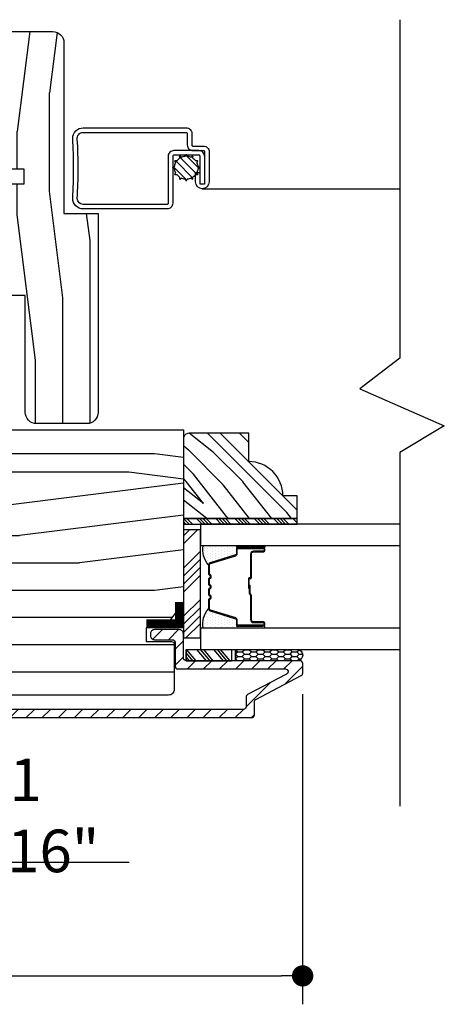
# Model space of a CAD drawing. Extents: x 0 to 162, y 0 to 38.
# Drawn here: x 9 to 11, y 16 to 21 of the extents above; entities that cross this region are included whole.
import ezdxf

# ---------------------------------------------------------------- set-up
doc = ezdxf.new("R2010")
doc.units = 0
doc.header["$LTSCALE"] = 6
doc.header["$MEASUREMENT"] = 0
doc.layers.get('0').update_dxf_attribs({"linetype": 'CONTINUOUS'})
doc.layers.get('Defpoints').update_dxf_attribs({"linetype": 'CONTINUOUS', "lineweight": 5})
doc.layers.add('A-ANNO-DIMS', color=3, linetype='CONTINUOUS')
doc.layers.add('A-DETL-CUT', color=6, linetype='CONTINUOUS')
doc.styles.add('SIMPLEX', font='SIMPLEX.shx', dxfattribs={"width": 0.75})
doc.dimstyles.new('Andersen Elevation', dxfattribs={"dimscale": 24, "dimtxt": 0.09375, "dimasz": 0.0625, "dimexe": 0.125, "dimexo": 0.0625, "dimgap": 0.03125, "dimtad": 1, "dimdec": 6, "dimzin": 3, "dimdsep": 46, "dimlunit": 4, "dimtxsty": 'SIMPLEX', "dimblk": 'DOT', "dimcen": 0, "dimclrd": 256, "dimclre": 256, "dimadec": 0, "dimazin": 0, "dimtfac": 1, "dimtdec": 6, "dimtmove": 0, "dimatfit": 0, "dimldrblk": 'DOT', "dimfxl": 1, "dimfrac": 2, "dimtolj": 1, "dimtzin": 4, "dimlwd": -1, "dimlwe": -1, "dimarcsym": 0})

# ---------------------------------------------------------------- blocks, each defined once
blk = doc.blocks.new('awning jamb 111')
at = {"layer": 'A-DETL-CUT'}
h = blk.add_hatch(dxfattribs=at)
h.set_pattern_fill('PGRAIN', color=256, scale=0.05, angle=90, style=0)
h.set_pattern_definition([(90, (56.042, -44.7887), (1.5, 1e-16), [0.8, -5.2]), (90, (56.192, -44.7887), (1.5, 1e-16), [1.14362, -4.85638]), (90, (56.342, -44.7887), (1.5, 1e-16), [1.45736, -4.54264]), (90, (56.492, -44.7887), (1.5, 1e-16), [1.45736, -4.54264]), (90, (56.642, -44.7887), (1.5, 1e-16), [1.14362, -4.85638]), (90, (56.792, -44.7887), (1.5, 1e-16), [0.8, -5.2]), (90, (56.942, -44.7887), (1.5, 1e-16), [1.05231, -4.94769]), (90, (57.092, -44.7887), (1.5, 1e-16), [4.28626, -1.71374]), (90, (57.242, -44.7887), (1.5, 1e-16), [3.94264, -2.05736]), (90, (57.392, -44.7887), (1.5, 1e-16), [0.61921, -5.38079]), (90, (55.942, -43.1887), (1.5, 1e-16), [0.45736, -5.54264]), (90, (56.1187, -43.0584), (1.5, 1e-16), [0.54023, -5.45977]), (90, (56.2688, -42.7451), (1.5, 1e-16), [0.22756, -5.77244]), (90, (56.5653, -42.7451), (1.5, 1e-16), [0.22756, -5.77244]), (90, (56.7154, -43.0584), (1.5, 1e-16), [0.54023, -5.45977]), (90, (56.892, -43.1887), (1.5, 1e-16), [0.45736, -5.54264]), (90, (56.992, -43.3364), (1.5, 1e-16), [0.80533, -5.19467]), (90, (57.342, -43.7695), (1.5, 1e-16), [2.78079, -3.21921]), (90, (56.042, -41.9314), (1.5, 1e-16), [0.14264, -5.85736]), (90, (56.192, -41.9314), (1.5, 1e-16), [0.34306, -5.65694]), (90, (56.342, -41.9314), (1.5, 1e-16), [0.67293, -5.32707]), (90, (56.492, -41.9314), (1.5, 1e-16), [1.08527, -4.91473]), (90, (56.642, -41.9314), (1.5, 1e-16), [1.42889, -4.57111]), (90, (56.792, -41.9314), (1.5, 1e-16), [1.74264, -4.25736]), (90, (56.942, -42.1311), (1.5, 1e-16), [1.94236, -4.05764]), (90, (56.042, -40.3883), (1.5, 1e-16), [0.39958, -5.60042]), (90, (56.2322, -40.3793), (1.5, 1e-16), [0.71144, -5.28856]), (90, (56.392, -40.0461), (1.5, 1e-16), [0.45736, -5.54264]), (90, (56.5687, -39.9157), (1.5, 1e-16), [0.54023, -5.45977]), (90, (56.7188, -39.6025), (1.5, 1e-16), [0.22756, -5.77244]), (90, (57.0153, -39.6025), (1.5, 1e-16), [0.22756, -5.77244]), (90, (57.1654, -39.9157), (1.5, 1e-16), [0.54023, -5.45977]), (90, (57.342, -40.0461), (1.5, 1e-16), [0.45736, -5.54264]), (82.875, (56.49205, -43.3314), (-3e-08, 6), [0.59078, -11.5026]), (82.875, (56.64205, -43.6451), (-3e-08, 6), [0.59132, -11.50206]), (82.875, (56.79205, -43.9887), (-3e-08, 6), [0.80623, -11.28716]), (82.875, (56.94205, -43.7364), (-3e-08, 6), [0.40311, -11.69027]), (82.875, (55.94205, -42.7314), (-3e-08, 6), [0.80623, -11.28716]), (82.875, (56.1187, -42.5181), (-3e-08, 6), [0.59132, -11.50206]), (82.875, (56.2688, -42.5176), (-3e-08, 6), [0.59078, -11.5026]), (82.875, (56.94205, -40.1887), (-3e-08, 6), [0.59078, -11.5026]), (82.875, (57.09205, -40.5025), (-3e-08, 6), [0.59132, -11.50206]), (82.875, (57.24205, -40.8461), (-3e-08, 6), [0.80623, -11.28716]), (82.875, (57.34205, -40.9887), (-3e-08, 6), [0.40311, -11.69027]), (82.875, (55.96705, -39.3887), (-3e-08, 6), [0.60467, -11.48872]), (82.875, (56.04205, -39.9887), (-3e-08, 6), [1.20934, -10.88405]), (82.875, (56.23216, -39.6679), (-3e-08, 6), [0.88598, -11.20741]), (82.875, (56.39205, -39.5887), (-3e-08, 6), [0.80623, -11.28716]), (82.875, (56.5687, -39.3755), (-3e-08, 6), [0.59132, -11.50206]), (82.875, (56.7188, -39.37495), (-3e-08, 6), [0.59078, -11.5026]), (277.125, (56.49205, -41.9314), (-3e-08, -6), [0.59078, -11.5026]), (97.125, (56.04205, -43.9887), (3e-08, 6), [0.80623, -11.28716]), (97.125, (56.19205, -43.6451), (3e-08, 6), [0.59132, -11.50206]), (97.125, (56.34205, -43.3314), (3e-08, 6), [0.59078, -11.5026]), (277.125, (56.64205, -41.9314), (-3e-08, -6), [0.59132, -11.50206]), (277.125, (56.79205, -41.9314), (-3e-08, -6), [0.80623, -11.28716]), (277.125, (56.94205, -42.1311), (-3e-08, -6), [0.40311, -11.69027]), (97.125, (57.39205, -44.1695), (3e-08, 6), [0.40311, -11.69027]), (277.125, (55.89205, -40.5887), (-3e-08, -6), [1.20934, -10.88405]), (277.125, (56.04205, -40.3883), (-3e-08, -6), [1.20934, -10.88405]), (277.125, (56.23216, -40.3793), (-3e-08, -6), [0.88598, -11.20741]), (97.125, (56.49205, -40.8461), (3e-08, 6), [0.80623, -11.28716]), (97.125, (56.64205, -40.5025), (3e-08, 6), [0.59132, -11.50206]), (97.125, (56.79205, -40.1887), (3e-08, 6), [0.59078, -11.5026]), (277.125, (56.94205, -38.7887), (-3e-08, -6), [0.59078, -11.5026]), (277.125, (57.09205, -38.7887), (-3e-08, -6), [0.59132, -11.50206]), (277.125, (57.24205, -38.7887), (-3e-08, -6), [0.80623, -11.28716]), (277.125, (57.39205, -38.7887), (-3e-08, -6), [0.60467, -11.48872]), (90, (56.3801, -42.7451), (1.5, 1e-16), [0.22756, -5.77244]), (90, (56.4565, -42.7451), (1.5, 1e-16), [0.22756, -5.77244]), (90, (56.8301, -39.6025), (1.5, 1e-16), [0.22756, -5.77244]), (90, (56.9065, -39.6025), (1.5, 1e-16), [0.22756, -5.77244]), (97.125, (56.4183, -43.05085), (3e-08, 6), [0.30808, -11.78531]), (82.875, (56.4183, -43.05085), (-3e-08, 6), [0.30808, -11.78531]), (277.125, (56.4183, -42.2119), (-3e-08, -6), [0.30808, -11.78531]), (82.875, (56.3801, -42.5176), (-3e-08, 6), [0.30808, -11.78531]), (97.125, (56.8683, -39.9082), (3e-08, 6), [0.30808, -11.78531]), (82.875, (56.8683, -39.9082), (-3e-08, 6), [0.30808, -11.78531]), (277.125, (56.8683, -39.06925), (-3e-08, -6), [0.30808, -11.78531]), (82.875, (56.8301, -39.37495), (-3e-08, 6), [0.30808, -11.78531])])
h.paths.add_polyline_path([(-1.9375, -0.2773), (-1.75, -0.2773), (-1.75, 0.6607, -0.414202), (-1.688, 0.7227), (-1.3125, 0.7227), (-1.3125, 0.0552), (-1.3435, 0.0552), (-1.3435, -0.0348), (-1.5315, -0.0348), (-1.5315, -0.1148), (-1.3435, -0.1148), (-1.3435, -0.2048), (-1.3125, -0.2048), (-1.3125, -0.4335), (-1.2505, -0.4502), (-1.2505, -0.6048), (-1.3125, -0.6214), (-1.3125, -0.7285), (-1.5375, -0.7285), (-1.5375, -1.3715, -0.414252), (-1.5995, -1.4335), (-1.8755, -1.4335, -0.414175), (-1.9375, -1.3715)])
h = blk.add_hatch(dxfattribs=at)
h.set_pattern_fill('PGRAIN', color=256, scale=0.025, angle=135, style=0)
h.set_pattern_definition([(45, (-75.1278, -36.2071), (0.53033, -0.53033), [0.4, -2.6]), (45, (-75.07474, -36.2602), (0.53033, -0.53033), [0.57181, -2.42819]), (45, (-75.0217, -36.3132), (0.53033, -0.53033), [0.728682, -2.271318]), (45, (-74.9687, -36.3662), (0.53033, -0.53033), [0.728682, -2.271318]), (45, (-74.91565, -36.4193), (0.53033, -0.53033), [0.57181, -2.42819]), (45, (-74.8626, -36.4723), (0.53033, -0.53033), [0.4, -2.6]), (45, (-74.8096, -36.5253), (0.53033, -0.53033), [0.526157, -2.473843]), (45, (-74.75655, -36.5784), (0.53033, -0.53033), [2.143128, -0.856872]), (45, (-74.7035, -36.6314), (0.53033, -0.53033), [1.971318, -1.028682]), (45, (-74.6505, -36.6844), (0.53033, -0.53033), [0.309607, -2.690393]), (45, (-74.59745, -35.6061), (0.53033, -0.53033), [0.228682, -2.771318]), (45, (-74.4889, -35.62246), (0.53033, -0.53033), [0.270117, -2.729883]), (45, (-74.3251, -35.5648), (0.53033, -0.53033), [0.11378, -2.88622]), (45, (-74.22026, -35.6696), (0.53033, -0.53033), [0.11378, -2.88622]), (45, (-74.2779, -35.8334), (0.53033, -0.53033), [0.270117, -2.729883]), (45, (-74.2616, -35.942), (0.53033, -0.53033), [0.228682, -2.771318]), (45, (-74.2784, -36.02954), (0.53033, -0.53033), [0.402665, -2.597335]), (45, (-74.3078, -36.3064), (0.53033, -0.53033), [1.390393, -1.609607]), (45, (-74.11755, -35.1969), (0.53033, -0.53033), [0.071318, -2.928682]), (45, (-74.0645, -35.24994), (0.53033, -0.53033), [0.17153, -2.82847]), (45, (-74.0115, -35.303), (0.53033, -0.53033), [0.336466, -2.663534]), (45, (-73.95845, -35.356), (0.53033, -0.53033), [0.542637, -2.457363]), (45, (-73.9054, -35.40904), (0.53033, -0.53033), [0.714446, -2.285554]), (45, (-73.8524, -35.4621), (0.53033, -0.53033), [0.871318, -2.128682]), (45, (-73.86996, -35.5857), (0.53033, -0.53033), [0.971178, -2.028822]), (45, (-73.572, -34.65135), (0.53033, -0.53033), [0.19979, -2.80021]), (45, (-73.5016, -34.7154), (0.53033, -0.53033), [0.355718, -2.644282]), (45, (-73.32726, -34.6541), (0.53033, -0.53033), [0.228682, -2.771318]), (45, (-73.2187, -34.6705), (0.53033, -0.53033), [0.270117, -2.729883]), (45, (-73.0549, -34.6128), (0.53033, -0.53033), [0.11378, -2.88622]), (45, (-72.9501, -34.7176), (0.53033, -0.53033), [0.11378, -2.88622]), (45, (-73.00775, -34.8814), (0.53033, -0.53033), [0.270117, -2.729883]), (45, (-72.9914, -34.99), (0.53033, -0.53033), [0.228682, -2.771318]), (37.875, (-74.45342, -35.85098), (2.1213203, 2.1213204), [0.29539, -5.751302]), (37.875, (-74.5113, -36.01494), (2.1213203, 2.1213204), [0.29566, -5.751032]), (37.875, (-74.57977, -36.18946), (2.1213203, 2.1213204), [0.403113, -5.64358]), (37.875, (-74.43753, -36.1533), (2.1213203, 2.1213204), [0.201556, -5.845137]), (37.875, (-74.43575, -35.4444), (2.1213203, 2.1213204), [0.403113, -5.64358]), (37.875, (-74.2979, -35.43146), (2.1213203, 2.1213204), [0.29566, -5.751032]), (37.875, (-74.24465, -35.48432), (2.1213203, 2.1213204), [0.29539, -5.751302]), (37.875, (-73.18323, -34.899), (2.1213203, 2.1213204), [0.29539, -5.751302]), (37.875, (-73.24113, -35.06295), (2.1213203, 2.1213204), [0.29566, -5.751032]), (37.875, (-73.30958, -35.23747), (2.1213203, 2.1213204), [0.403113, -5.64358]), (37.875, (-73.32466, -35.32325), (2.1213203, 2.1213204), [0.201556, -5.845137]), (37.875, (-73.2451, -34.27143), (2.1213203, 2.1213204), [0.302335, -5.744359]), (37.875, (-73.43072, -34.51008), (2.1213203, 2.1213204), [0.60467, -5.442024]), (37.875, (-73.25007, -34.46385), (2.1213203, 2.1213204), [0.442988, -5.603705]), (37.875, (-73.16556, -34.4924), (2.1213203, 2.1213204), [0.403113, -5.64358]), (37.875, (-73.0277, -34.47947), (2.1213203, 2.1213204), [0.29566, -5.751032]), (37.875, (-72.97446, -34.53233), (2.1213203, 2.1213204), [0.29539, -5.751302]), (232.125, (-73.95845, -35.356), (-2.1213204, -2.1213203), [0.29539, -5.751302]), (52.125, (-74.84494, -35.9243), (2.1213204, 2.1213203), [0.403113, -5.64358]), (52.125, (-74.6704, -35.85584), (2.1213204, 2.1213203), [0.29566, -5.751032]), (52.125, (-74.50646, -35.79795), (2.1213204, 2.1213203), [0.29539, -5.751302]), (232.125, (-73.9054, -35.40904), (-2.1213204, -2.1213203), [0.29566, -5.751032]), (232.125, (-73.8524, -35.46207), (-2.1213204, -2.1213203), [0.403113, -5.64358]), (232.125, (-73.86996, -35.5857), (-2.1213204, -2.1213203), [0.201556, -5.845137]), (52.125, (-74.43156, -36.4655), (2.1213204, 2.1213203), [0.201556, -5.845137]), (232.125, (-73.6959, -34.66918), (-2.1213204, -2.1213203), [0.60467, -5.442024]), (232.125, (-73.572, -34.65135), (-2.1213204, -2.1213203), [0.60467, -5.442024]), (232.125, (-73.5016, -34.71538), (-2.1213204, -2.1213203), [0.442988, -5.603705]), (52.125, (-73.57475, -34.9723), (2.1213204, 2.1213203), [0.403113, -5.64358]), (52.125, (-73.40023, -34.90385), (2.1213204, 2.1213203), [0.29566, -5.751032]), (52.125, (-73.23627, -34.84596), (2.1213204, 2.1213203), [0.29539, -5.751302]), (232.125, (-72.68826, -34.404), (-2.1213204, -2.1213203), [0.29539, -5.751302]), (232.125, (-72.63523, -34.45705), (-2.1213204, -2.1213203), [0.29566, -5.751032]), (232.125, (-72.5822, -34.51008), (-2.1213204, -2.1213203), [0.403113, -5.64358]), (232.125, (-72.52916, -34.5631), (-2.1213204, -2.1213203), [0.302335, -5.744359]), (45, (-74.28574, -35.60414), (0.53033, -0.53033), [0.11378, -2.88622]), (45, (-74.2587, -35.63116), (0.53033, -0.53033), [0.11378, -2.88622]), (45, (-73.01555, -34.65215), (0.53033, -0.53033), [0.11378, -2.88622]), (45, (-72.9885, -34.6792), (0.53033, -0.53033), [0.11378, -2.88622]), (52.125, (-74.3803, -35.72573), (2.1213204, 2.1213203), [0.15404, -5.892654]), (37.875, (-74.3803, -35.72573), (2.1213203, 2.1213204), [0.15404, -5.892654]), (232.125, (-74.0837, -35.4291), (-2.1213204, -2.1213203), [0.15404, -5.892654]), (37.875, (-74.2053, -35.5237), (2.1213203, 2.1213204), [0.15404, -5.892654]), (52.125, (-73.11012, -34.77374), (2.1213204, 2.1213203), [0.15404, -5.892654]), (37.875, (-73.11012, -34.77374), (2.1213203, 2.1213204), [0.15404, -5.892654]), (232.125, (-72.8135, -34.47712), (-2.1213204, -2.1213203), [0.15404, -5.892654]), (37.875, (-72.9351, -34.5717), (2.1213203, 2.1213204), [0.15404, -5.892654])])
h.paths.add_polyline_path([(-2.4375, -1.4865, -0.414214), (-2.4063, -1.5178), (-2.4063, -1.9555), (-3.0313, -1.9555), (-3.0313, -1.8305), (-2.9533, -1.8305, -0.414214), (-2.7653, -1.6425), (-2.7653, -1.4865)])
h = blk.add_hatch(dxfattribs=at)
h.set_pattern_fill('PGRAIN', color=256, scale=0.05, angle=180, style=0)
h.set_pattern_definition([(180, (66.5302, -35.6591), (-2e-16, -1.5), [0.8, -5.2]), (180, (66.5302, -35.8091), (-2e-16, -1.5), [1.14362, -4.85638]), (180, (66.5302, -35.9591), (-2e-16, -1.5), [1.45736, -4.54264]), (180, (66.5302, -36.1091), (-2e-16, -1.5), [1.45736, -4.54264]), (180, (66.5302, -36.2591), (-2e-16, -1.5), [1.14362, -4.85638]), (180, (66.5302, -36.4091), (-2e-16, -1.5), [0.8, -5.2]), (180, (66.5302, -36.5591), (-2e-16, -1.5), [1.05231, -4.94769]), (180, (66.5302, -36.7091), (-2e-16, -1.5), [4.28626, -1.71374]), (180, (66.5302, -36.8591), (-2e-16, -1.5), [3.94264, -2.05736]), (180, (66.5302, -37.0091), (-2e-16, -1.5), [0.61921, -5.38079]), (180, (64.9302, -35.5591), (-2e-16, -1.5), [0.45736, -5.54264]), (180, (64.7998, -35.7358), (-2e-16, -1.5), [0.54023, -5.45977]), (180, (64.4866, -35.8859), (-2e-16, -1.5), [0.22756, -5.77244]), (180, (64.4866, -36.1824), (-2e-16, -1.5), [0.22756, -5.77244]), (180, (64.7998, -36.3325), (-2e-16, -1.5), [0.54023, -5.45977]), (180, (64.9302, -36.5091), (-2e-16, -1.5), [0.45736, -5.54264]), (180, (65.0779, -36.6091), (-2e-16, -1.5), [0.80533, -5.19467]), (180, (65.511, -36.9591), (-2e-16, -1.5), [2.78079, -3.21921]), (180, (63.6728, -35.6591), (-2e-16, -1.5), [0.14264, -5.85736]), (180, (63.6728, -35.8091), (-2e-16, -1.5), [0.34306, -5.65694]), (180, (63.6728, -35.9591), (-2e-16, -1.5), [0.67293, -5.32707]), (180, (63.6728, -36.1091), (-2e-16, -1.5), [1.08527, -4.91473]), (180, (63.6728, -36.2591), (-2e-16, -1.5), [1.42889, -4.57111]), (180, (63.6728, -36.4091), (-2e-16, -1.5), [1.74264, -4.25736]), (180, (63.8726, -36.5591), (-2e-16, -1.5), [1.94236, -4.05764]), (180, (62.1298, -35.6591), (-2e-16, -1.5), [0.39958, -5.60042]), (180, (62.1208, -35.8493), (-2e-16, -1.5), [0.71144, -5.28856]), (180, (61.7876, -36.0091), (-2e-16, -1.5), [0.45736, -5.54264]), (180, (61.6572, -36.1858), (-2e-16, -1.5), [0.54023, -5.45977]), (180, (61.344, -36.3359), (-2e-16, -1.5), [0.22756, -5.77244]), (180, (61.344, -36.6324), (-2e-16, -1.5), [0.22756, -5.77244]), (180, (61.6572, -36.7825), (-2e-16, -1.5), [0.54023, -5.45977]), (180, (61.7876, -36.9591), (-2e-16, -1.5), [0.45736, -5.54264]), (187.125, (65.07285, -36.10914), (-6, 3e-08), [0.59078, -11.5026]), (187.125, (65.3866, -36.25914), (-6, 3e-08), [0.59132, -11.50206]), (187.125, (65.7302, -36.40914), (-6, 3e-08), [0.80623, -11.28716]), (187.125, (65.4779, -36.55914), (-6, 3e-08), [0.40311, -11.69027]), (187.125, (64.47285, -35.55914), (-6, 3e-08), [0.80623, -11.28716]), (187.125, (64.2596, -35.7358), (-6, 3e-08), [0.59132, -11.50206]), (187.125, (64.2591, -35.8859), (-6, 3e-08), [0.59078, -11.5026]), (187.125, (61.9302, -36.55914), (-6, 3e-08), [0.59078, -11.5026]), (187.125, (62.24396, -36.70914), (-6, 3e-08), [0.59132, -11.50206]), (187.125, (62.5876, -36.85914), (-6, 3e-08), [0.80623, -11.28716]), (187.125, (62.7302, -36.95914), (-6, 3e-08), [0.40311, -11.69027]), (187.125, (61.1302, -35.58414), (-6, 3e-08), [0.60467, -11.48872]), (187.125, (61.7302, -35.65914), (-6, 3e-08), [1.20934, -10.88405]), (187.125, (61.40935, -35.84925), (-6, 3e-08), [0.88598, -11.20741]), (187.125, (61.3302, -36.00914), (-6, 3e-08), [0.80623, -11.28716]), (187.125, (61.117, -36.1858), (-6, 3e-08), [0.59132, -11.50206]), (187.125, (61.1164, -36.3359), (-6, 3e-08), [0.59078, -11.5026]), (352.875, (63.67285, -36.10914), (6, 3e-08), [0.59078, -11.5026]), (172.875, (65.7302, -35.65914), (-6, -3e-08), [0.80623, -11.28716]), (172.875, (65.3866, -35.80914), (-6, -3e-08), [0.59132, -11.50206]), (172.875, (65.07285, -35.95914), (-6, -3e-08), [0.59078, -11.5026]), (352.875, (63.67285, -36.25914), (6, 3e-08), [0.59132, -11.50206]), (352.875, (63.67285, -36.40914), (6, 3e-08), [0.80623, -11.28716]), (352.875, (63.8726, -36.55914), (6, 3e-08), [0.40311, -11.69027]), (172.875, (65.911, -37.00914), (-6, -3e-08), [0.40311, -11.69027]), (352.875, (62.3302, -35.50914), (6, 3e-08), [1.20934, -10.88405]), (352.875, (62.1298, -35.65914), (6, 3e-08), [1.20934, -10.88405]), (352.875, (62.1208, -35.84925), (6, 3e-08), [0.88598, -11.20741]), (172.875, (62.5876, -36.10914), (-6, -3e-08), [0.80623, -11.28716]), (172.875, (62.24396, -36.25914), (-6, -3e-08), [0.59132, -11.50206]), (172.875, (61.9302, -36.40914), (-6, -3e-08), [0.59078, -11.5026]), (352.875, (60.5302, -36.55914), (6, 3e-08), [0.59078, -11.5026]), (352.875, (60.5302, -36.70914), (6, 3e-08), [0.59132, -11.50206]), (352.875, (60.5302, -36.85914), (6, 3e-08), [0.80623, -11.28716]), (352.875, (60.5302, -37.00914), (6, 3e-08), [0.60467, -11.48872]), (180, (64.4866, -35.9972), (-2e-16, -1.5), [0.22756, -5.77244]), (180, (64.4866, -36.0736), (-2e-16, -1.5), [0.22756, -5.77244]), (180, (61.344, -36.4472), (-2e-16, -1.5), [0.22756, -5.77244]), (180, (61.344, -36.5236), (-2e-16, -1.5), [0.22756, -5.77244]), (172.875, (64.7923, -36.0354), (-6, -3e-08), [0.30808, -11.78531]), (187.125, (64.7923, -36.0354), (-6, 3e-08), [0.30808, -11.78531]), (352.875, (63.9534, -36.0354), (6, 3e-08), [0.30808, -11.78531]), (187.125, (64.2591, -35.9972), (-6, 3e-08), [0.30808, -11.78531]), (172.875, (61.6497, -36.4854), (-6, -3e-08), [0.30808, -11.78531]), (187.125, (61.6497, -36.4854), (-6, 3e-08), [0.30808, -11.78531]), (352.875, (60.8107, -36.4854), (6, 3e-08), [0.30808, -11.78531]), (187.125, (61.1164, -36.4472), (-6, 3e-08), [0.30808, -11.78531])])
h.paths.add_polyline_path([(-2.4063, -1.4675), (-2.4063, -2.4143), (-2.3029, -2.5565), (-2.2022, -2.5565), (-2.2022, -2.6315), (-2.3412, -2.6315, 0.414214), (-2.3562, -2.6465), (-2.3562, -2.8953, 0.414214), (-2.3252, -2.9263), (-1.1235, -2.9263, 0.414214), (-1.0785, -2.8813), (-1.0785, -2.6303), (-1.2135, -2.6303), (-1.2135, -2.5523), (-1.0785, -2.5523), (-1.0785, -2.4825), (-1.0635, -2.4825), (-1.0635, -2.0624), (-1.0945, -2.0613), (-1.0945, -1.4675)])
h = blk.add_hatch(dxfattribs=at)
h.set_pattern_fill('ANSI34', color=256, scale=0.1, angle=90, style=0)
h.set_pattern_definition([(45, (-75.217005, -36.26014), (0.05303301, -0.05303301), []), (45, (-75.217005, -36.242466), (0.05303301, -0.05303301), []), (45, (-75.217005, -36.22479), (0.05303301, -0.05303301), []), (45, (-75.217005, -36.20711), (0.05303301, -0.05303301), [])])
h.paths.add_polyline_path([(-2.4063, -1.9555), (-2.4063, -1.9865), (-3.0313, -1.9865), (-3.0313, -1.9555)])
at = {"layer": 'A-DETL-CUT', "linetype": 'Continuous'}
h = blk.add_hatch(dxfattribs=at)
h.set_pattern_fill('DOTS', color=256, scale=0.25, angle=90, style=0)
h.set_pattern_definition([(90, (1.301105, -39.25461), (-0.015625, 0.0078125), [0, -0.015625])])
h.paths.add_polyline_path([(-2.515, -2.1051), (-2.703, -2.1051, -1), (-2.703, -2.1151), (-2.705, -2.1151, -0.414214), (-2.698, -2.1221), (-2.698, -2.1489, 0.329751), (-2.693, -2.1556), (-2.5535, -2.1982, -0.329751), (-2.545, -2.2097, 0.232454)])
h = blk.add_hatch(dxfattribs=at)
h.set_pattern_fill('DOTS', color=256, scale=0.25, angle=90, style=0)
h.set_pattern_definition([(270, (1.301105, 34.59252), (-0.015625, -0.0078125), [0, -0.015625])])
h.paths.add_polyline_path([(-2.515, -2.557), (-2.703, -2.557, 1), (-2.703, -2.547), (-2.705, -2.547, 0.414214), (-2.698, -2.54), (-2.698, -2.5132, -0.329751), (-2.693, -2.5065), (-2.5535, -2.4638, 0.329751), (-2.545, -2.4524, -0.232454)])
at = {"layer": 'A-DETL-CUT'}
h = blk.add_hatch(dxfattribs=at)
h.set_pattern_fill('ANSI31', color=256, scale=0.5, angle=180, style=0)
h.set_pattern_definition([(315, (54.04419, -26.111), (-0.044194174, -0.044194174), [])])
h.paths.add_polyline_path([(-1.0709, -2.5563, -0.420988), (-1.0809, -2.5665), (-1.1575, -2.5665, 0.414214), (-1.18, -2.589), (-1.18, -2.599, 0.414214), (-1.1575, -2.6215), (-1.0809, -2.6215, -0.420988), (-1.0709, -2.6318, 0.420988), (-1.0159, -2.688), (-0.82, -2.688, -0.414214), (-0.805, -2.703), (-0.805, -2.99, -0.414214), (-0.82, -3.005), (-2.7365, -3.005, -0.414214), (-2.7515, -2.99), (-2.7515, -2.9369, 0.278459), (-2.7595, -2.9237), (-2.9739, -2.8108, -0.782984), (-2.9669, -2.7825), (-2.3765, -2.7825, 0.414214), (-2.3615, -2.7675), (-2.3615, -2.6365, -0.414214), (-2.3465, -2.6215), (-2.248, -2.6215, 0.414214), (-2.2255, -2.599), (-2.2255, -2.589, 0.414214), (-2.248, -2.5665), (-2.384, -2.5665, 0.414214), (-2.4065, -2.589), (-2.4065, -2.7225, -0.414214), (-2.4215, -2.7375), (-3.0475, -2.7375, 0.414214), (-3.0625, -2.7525), (-3.0625, -2.806, 0.278459), (-3.0545, -2.8193), (-2.8045, -2.9508, -0.278459), (-2.7965, -2.9641), (-2.7965, -3.035, 0.414214), (-2.7815, -3.05), (-0.765, -3.05, 0.414214), (-0.75, -3.035), (-0.75, -2.6555, 0.414214), (-0.7725, -2.633), (-0.9875, -2.633, -0.414214), (-1.01, -2.6105), (-1.01, -2.5775, -0.414214), (-0.9875, -2.555), (-0.7875, -2.555, 0.414214), (-0.765, -2.5325), (-0.765, -2.5225, 0.414214), (-0.7875, -2.5), (-1.0159, -2.5, 0.420988)])
h = blk.add_hatch(dxfattribs=at)
h.set_pattern_fill('CS25', color=256, scale=0.0025, angle=270, style=0)
h.set_pattern_definition([(180, (-76.541798, -43.522144), (-0.0375, 0.0125), [0.025, -0.05]), (135, (-76.5293, -43.534644), (0.0375, 0.0375), [0.01767767, -0.035355338]), (225, (-76.5293, -43.534644), (-0.0375, 0.0375), [0.01767767, -0.035355338]), (225, (-76.5668, -43.522144), (-0.0375, 0.0375), [0.01767767, -0.035355338]), (135, (-76.5668, -43.547144), (0.0375, 0.0375), [0.01767767, -0.035355338]), (225, (-76.5668, -43.572144), (-0.0375, 0.0375), [0.01767767, -0.035355338]), (135, (-76.5668, -43.597144), (0.0375, 0.0375), [0.01767767, -0.035355338]), (225, (-76.5293, -43.584644), (-0.0375, 0.0375), [0.01767767, -0.035355338])])
h.paths.add_polyline_path([(-2.6926, -2.6755), (-2.6926, -2.7375), (-3.0325, -2.7375, -0.966774), (-3.0325, -2.6755)])
for p, q in [((-2.4919, -0.0287), (-2.4197, 0.0435)), ((-2.4802, 0.0003), (-2.4853, 0.0092)), ((-2.4845, 0.0106), (-2.4742, 0.0106)), ((-2.4823, -0.0633), (-2.3851, 0.0338)), ((-2.4591, 0.0258), (-2.4591, 0.0361)), ((-2.4591, -0.0843), (-2.3641, 0.0106)), ((-2.4577, 0.0369), (-2.4487, 0.0317)), ((-2.4281, 0.0373), (-2.4229, 0.0462)), ((-2.4213, 0.0462), (-2.4161, 0.0373)), ((-2.3955, 0.0317), (-2.3865, 0.0369)), ((-2.3851, 0.0361), (-2.3851, 0.0258)), ((-2.37, 0.0106), (-2.3597, 0.0106)), ((-2.3589, 0.0092), (-2.364, 0.0003)), ((-2.4946, -0.0255), (-2.4857, -0.0204)), ((-2.4857, -0.0323), (-2.4946, -0.0271)), ((-2.4853, -0.0619), (-2.4802, -0.053)), ((-2.4253, -0.0947), (-2.3537, -0.0231)), ((-2.364, -0.053), (-2.3589, -0.0619)), ((-2.3585, -0.0204), (-2.3496, -0.0255)), ((-2.3496, -0.0271), (-2.3585, -0.0323)), ((-2.4742, -0.0633), (-2.4845, -0.0633)), ((-2.4591, -0.0887), (-2.4591, -0.0784)), ((-2.4487, -0.0844), (-2.4577, -0.0896)), ((-2.4229, -0.0989), (-2.4281, -0.0899)), ((-2.4161, -0.0899), (-2.4213, -0.0989)), ((-2.3865, -0.0896), (-2.3955, -0.0844)), ((-2.3851, -0.0784), (-2.3851, -0.0887)), ((-2.3597, -0.0633), (-2.37, -0.0633)), ((-2.5106, -0.1422), (-3.5965, -0.1427)), ((-2.4844, -2.0176), (-2.4069, -2.0951)), ((-2.4402, -2.0176), (-2.4069, -2.0509)), ((-2.5, -2.1346), (-2.4069, -2.2277)), ((-2.5, -2.1788), (-2.4069, -2.2719)), ((-2.5, -2.223), (-2.4069, -2.3161)), ((-2.5, -2.2672), (-2.4069, -2.3603)), ((-2.5, -2.3998), (-2.4069, -2.4929)), ((-2.5, -2.444), (-2.4069, -2.5371)), ((-2.5, -2.4882), (-2.4069, -2.5812)), ((-2.5, -2.5324), (-2.4208, -2.6115)), ((-2.6091, -2.6755), (-2.6619, -2.7375)), ((-2.5913, -2.6755), (-2.6441, -2.7375)), ((-2.5722, -2.6755), (-2.625, -2.7375)), ((-2.5162, -2.6755), (-2.569, -2.7375)), ((-2.4983, -2.6755), (-2.5511, -2.7375)), ((-2.4792, -2.6755), (-2.532, -2.7375)), ((-2.422, -2.6755), (-2.4748, -2.7375)), ((-2.4215, -2.6959), (-2.4569, -2.7375)), ((-2.4215, -2.7183), (-2.4378, -2.7375))]:
    blk.add_line(p, q, dxfattribs=at)
for points in [[(-3.5965, 0.7875), (-3.5965, -1.0728), (-3.3771, -1.242), (-3.8404, -1.4458), (-3.5965, -1.5928), (-3.5965, -3.5372)], [(-3.0313, -1.9555), (-2.4063, -1.9555), (-2.4063, -1.9865), (-3.0313, -1.9865), (-3.0313, -1.9555)], [(-2.4215, -2.6755), (-2.4215, -2.7375), (-2.4215, -2.6755), (-2.6714, -2.6755), (-2.6714, -2.7375), (-2.4215, -2.7375), (-2.6714, -2.7375)]]:
    blk.add_lwpolyline(points, dxfattribs=at)
for points in [[(-1.3435, -0.0348), (-1.3435, 0.0552), (-1.3125, 0.0552), (-1.3125, 0.7227), (-1.688, 0.7227, 0.414202), (-1.75, 0.6607), (-1.75, -0.2773), (-1.9375, -0.2773), (-1.9375, -1.3715, 0.414175), (-1.8755, -1.4335), (-1.5995, -1.4335, 0.414252), (-1.5375, -1.3715), (-1.5375, -0.7285), (-1.3125, -0.7285), (-1.3125, -0.6214), (-1.2505, -0.6048), (-1.2505, -0.4502), (-1.3125, -0.4335), (-1.3125, -0.2048), (-1.3435, -0.2048), (-1.3435, -0.1148), (-1.5315, -0.1148), (-1.5315, -0.0348)], [(-1.3435, -0.0348), (-1.3435, 0.0552), (-1.3125, 0.0552), (-1.3125, 0.7227), (-1.688, 0.7227, 0.414202), (-1.75, 0.6607), (-1.75, -0.2773), (-1.9375, -0.2773), (-1.9375, -1.3715, 0.414175), (-1.8755, -1.4335), (-1.5995, -1.4335, 0.414252), (-1.5375, -1.3715), (-1.5375, -0.7285), (-1.3125, -0.7285), (-1.3125, -0.6214), (-1.2505, -0.6048), (-1.2505, -0.4502), (-1.3125, -0.4335), (-1.3125, -0.2048), (-1.3435, -0.2048), (-1.3435, -0.1148), (-1.5315, -0.1148), (-1.5315, -0.0348)], [(-2.4063, -1.9555), (-3.0313, -1.9555), (-3.0313, -1.8305), (-2.9533, -1.8305, -0.414214), (-2.7653, -1.6425), (-2.7653, -1.4865), (-2.4375, -1.4865, -0.414214), (-2.4063, -1.5178)], [(-1.0635, -2.4825), (-1.0635, -2.0624), (-1.0945, -2.0613), (-1.0945, -1.4675), (-2.4063, -1.4675), (-2.4063, -2.4143), (-2.3029, -2.5565), (-2.2022, -2.5565), (-2.2022, -2.6315), (-2.3412, -2.6315, 0.414214), (-2.3562, -2.6465), (-2.3562, -2.8953, 0.414214), (-2.3252, -2.9263), (-1.1235, -2.9263, 0.414214), (-1.0785, -2.8813), (-1.0785, -2.6303), (-1.2135, -2.6303), (-1.2135, -2.5523), (-1.0785, -2.5523), (-1.0785, -2.4825)]]:
    blk.add_lwpolyline(points, format="xyb", close=True, dxfattribs=at)
for points in [[(-2.5231, 0.0368, -0.414214), (-2.4921, 0.0678), (-2.3541, 0.0678, -0.414214), (-2.3231, 0.0368), (-2.3231, -0.2222, 0.414214), (-2.3171, -0.2282), (-1.8561, -0.2282, 0.408457), (-1.8231, -0.1959, -0.029671), (-1.8234, 0.1302, 0.455339), (-1.8561, 0.1678), (-2.4221, 0.1678, 0.414214), (-2.4281, 0.1618), (-2.4281, 0.0988, -0.414214), (-2.4591, 0.0678), (-2.5171, 0.0678, 0.414214), (-2.5231, 0.0618), (-2.5231, -0.1172), (-2.4981, -0.1172), (-2.4981, 0.0368, -0.414214), (-2.4921, 0.0428), (-2.3541, 0.0428, -0.414214), (-2.3481, 0.0368), (-2.3481, -0.2222, 0.414214), (-2.3171, -0.2532), (-1.8561, -0.2532, 0.414214), (-1.7981, -0.1952, -0.030303), (-1.7981, 0.1348, 0.414214), (-1.8561, 0.1928), (-2.4221, 0.1928, 0.414214), (-2.4531, 0.1618), (-2.4531, 0.0988, -0.414214), (-2.4591, 0.0928), (-2.5171, 0.0928, 0.414214), (-2.5481, 0.0618), (-2.5481, -0.1047, 1), (-2.4731, -0.1047), (-2.4731, -0.0532), (-2.4981, -0.0532)], [(-0.765, -3.05), (-2.7815, -3.05, -0.414214), (-2.7965, -3.035), (-2.7965, -2.9641, 0.278459), (-2.8045, -2.9508), (-3.0545, -2.8193, -0.278459), (-3.0625, -2.806), (-3.0625, -2.7525, -0.414214), (-3.0475, -2.7375), (-2.4215, -2.7375, 0.414214), (-2.4065, -2.7225), (-2.4065, -2.589, -0.414214), (-2.384, -2.5665), (-2.248, -2.5665, -0.414214), (-2.2255, -2.589), (-2.2255, -2.599, -0.414214), (-2.248, -2.6215), (-2.3465, -2.6215, 0.414214), (-2.3615, -2.6365), (-2.3615, -2.7675, -0.414214), (-2.3765, -2.7825), (-2.9669, -2.7825, 0.782984), (-2.9739, -2.8108), (-2.7595, -2.9237, -0.278459), (-2.7515, -2.9369), (-2.7515, -2.99, 0.414214), (-2.7365, -3.005), (-0.82, -3.005, 0.414214)], [(-2.6926, -2.6755), (-2.6926, -2.7375), (-2.6926, -2.6755), (-3.0325, -2.6755, 0.966774), (-3.0325, -2.7375), (-2.6926, -2.7375)]]:
    blk.add_lwpolyline(points, format="xyb", dxfattribs=at)
at = {"layer": 'A-DETL-CUT', "linetype": 'Continuous'}
for points in [[(-3.596, -1.9865), (-2.5, -1.9865), (-2.5, -2.1046), (-3.596, -2.1046)], [(-3.596, -2.5574), (-2.5, -2.5574), (-2.5, -2.6755), (-3.596, -2.6755)]]:
    blk.add_lwpolyline(points, dxfattribs=at)
at = {"layer": 'A-DETL-CUT'}
blk.add_lwpolyline([(-2.5, -2.6115), (-2.5, -2.0176), (-2.4069, -2.0176), (-2.4069, -2.6115)], close=True, dxfattribs=at)
at = {"layer": 'A-DETL-CUT', "linetype": 'Continuous'}
for points in [[(-2.85, -2.1051, 1), (-2.85, -2.1151), (-2.703, -2.1151, 1), (-2.703, -2.1051)], [(-2.843, -2.5275, 0.414214), (-2.8505, -2.535, 0.414214), (-2.843, -2.5425), (-2.705, -2.5425, 0.414214), (-2.7025, -2.54), (-2.7025, -2.5132, -0.329751), (-2.6944, -2.5022), (-2.5548, -2.4595, 0.329751), (-2.5495, -2.4524), (-2.5495, -2.4022, 0.198912), (-2.5496, -2.4018), (-2.5567, -2.3947, -0.414214), (-2.5567, -2.3813), (-2.5496, -2.3742, 0.198912), (-2.5495, -2.3739), (-2.5495, -2.3452, 0.198912), (-2.5496, -2.3448), (-2.5567, -2.3377, -0.414214), (-2.5567, -2.3243), (-2.5496, -2.3172, 0.198912), (-2.5495, -2.3169), (-2.5495, -2.2882, 0.198912), (-2.5496, -2.2878), (-2.5567, -2.2807, -0.414214), (-2.5567, -2.2673), (-2.5496, -2.2602, 0.198912), (-2.5495, -2.2599), (-2.5495, -2.2097, 0.330644), (-2.5548, -2.2025), (-2.6944, -2.1599, -0.329751), (-2.7025, -2.1489), (-2.7025, -2.1221, 0.414214), (-2.705, -2.1196), (-2.843, -2.1196, 0.414214), (-2.8505, -2.1271, 0.414214), (-2.843, -2.1346), (-2.792, -2.1346, -0.414214), (-2.7755, -2.1511), (-2.7755, -2.281, 0.414214), (-2.775, -2.2815), (-2.769, -2.2815, -0.414214), (-2.764, -2.2865), (-2.764, -2.339), (-2.7685, -2.339), (-2.7685, -2.2865, 0.414214), (-2.769, -2.286), (-2.775, -2.286, -0.414214), (-2.78, -2.281), (-2.78, -2.1511, 0.414214), (-2.792, -2.1391), (-2.843, -2.1391, -0.414214), (-2.855, -2.1271, -0.414214), (-2.843, -2.1151), (-2.705, -2.1151, -0.414214), (-2.698, -2.1221), (-2.698, -2.1489, 0.329751), (-2.693, -2.1556), (-2.5535, -2.1982, -0.330308), (-2.545, -2.2097), (-2.545, -2.2599, -0.198912), (-2.5465, -2.2634), (-2.5535, -2.2705, 0.414214), (-2.5535, -2.2776), (-2.5465, -2.2846, -0.198912), (-2.545, -2.2882), (-2.545, -2.3169, -0.198912), (-2.5465, -2.3204), (-2.5535, -2.3275, 0.414214), (-2.5535, -2.3346), (-2.5465, -2.3416, -0.198912), (-2.545, -2.3452), (-2.545, -2.3739, -0.198912), (-2.5465, -2.3774), (-2.5535, -2.3845, 0.414214), (-2.5535, -2.3916), (-2.5465, -2.3986, -0.198912), (-2.545, -2.4022), (-2.545, -2.4524, -0.329751), (-2.5535, -2.4638), (-2.693, -2.5065, 0.329751), (-2.698, -2.5132), (-2.698, -2.54, -0.414214), (-2.705, -2.547), (-2.843, -2.547, -0.414214), (-2.855, -2.535, -0.414214), (-2.843, -2.523), (-2.792, -2.523, 0.414214), (-2.78, -2.511), (-2.78, -2.3781, -0.198912), (-2.7785, -2.3746), (-2.7745, -2.3695, 0.198912), (-2.773, -2.366), (-2.773, -2.323), (-2.7685, -2.323), (-2.7685, -2.366, -0.198912), (-2.7713, -2.3727), (-2.7754, -2.3777, 0.198912), (-2.7755, -2.3781), (-2.7755, -2.511, -0.414214), (-2.792, -2.5275)], [(-2.85, -2.557, -1), (-2.85, -2.547), (-2.703, -2.547, -1), (-2.703, -2.557)]]:
    blk.add_lwpolyline(points, format="xyb", close=True, dxfattribs=at)
at = {"layer": 'A-DETL-CUT', "const_width": 0.05}
for points in [[(-2.385, -2.4143), (-2.385, -2.5565)], [(-2.2022, -2.5348), (-2.4063, -2.5348)]]:
    blk.add_lwpolyline(points, dxfattribs=at)
at = {"layer": 'A-DETL-CUT'}
for centre, radius, start, end in [((-2.4221, -0.0263), 0.0639, 155.369, 174.631), ((-2.4845, 0.0097), 0.000942, 90, 210), ((-2.4221, -0.0263), 0.0639, 125.369, 144.631), ((-2.4581, 0.0361), 0.000942, 60, 180), ((-2.4221, -0.0263), 0.0639, 95.369, 114.631), ((-2.4221, 0.0457), 0.000942, 30, 150), ((-2.4221, -0.0263), 0.0639, 65.369, 84.631), ((-2.3861, 0.0361), 0.000942, 0, 120), ((-2.4221, -0.0263), 0.0639, 35.369, 54.631), ((-2.4221, -0.0263), 0.0639, 5.369, 24.631), ((-2.3597, 0.0097), 0.000942, 330, 90), ((-2.4942, -0.0263), 0.000942, 120, 240), ((-2.4221, -0.0263), 0.0639, 185.369, 204.631), ((-2.4221, -0.0263), 0.0639, 335.369, 354.631), ((-2.35, -0.0263), 0.000942, 300, 60), ((-2.4845, -0.0624), 0.000942, 150, 270), ((-2.4221, -0.0263), 0.0639, 215.369, 234.631), ((-2.4581, -0.0887), 0.000942, 180, 300), ((-2.4221, -0.0263), 0.0639, 245.369, 264.631), ((-2.4221, -0.0984), 0.000942, 210, 330), ((-2.4221, -0.0263), 0.0639, 275.369, 294.631), ((-2.3861, -0.0887), 0.000942, 240, 0), ((-2.4221, -0.0263), 0.0639, 305.369, 324.631), ((-2.3597, -0.0624), 0.000942, 270, 30)]:
    blk.add_arc(centre, radius, start, end, dxfattribs=at)
at = {"layer": 'A-DETL-CUT', "linetype": 'Continuous'}
for centre, start, end in [((-2.6364, -2.1268), 317.7963, 10.1547), ((-2.6364, -2.5353), 349.8477, 42.1927)]:
    blk.add_arc(centre, 0.1234, start, end, dxfattribs=at)
blk = doc.blocks.new('_DOT')
at = {"color": 0, "linetype": 'ByBlock'}
blk.add_line((-0.5, 0), (-1, 0), dxfattribs=at)
at = {"color": 0, "linetype": 'ByBlock', "const_width": 0.5}
blk.add_lwpolyline([(-0.25, 0, 1), (0.25, 0, 1)], format="xyb", close=True, dxfattribs=at)
blk = doc.blocks.new('*D181')
at = {"layer": 'A-ANNO-DIMS', "transparency": 16777216}
for p, q in [((6.2549, 16.6129), (6.2549, 16.2414)), ((7.3183, 16.6129), (7.3183, 16.2414)), ((6.1377, 16.3976), (6.0205, 16.3976)), ((6.2549, 16.3976), (7.3183, 16.3976)), ((7.4355, 16.3976), (9.2693, 16.3976))]:
    blk.add_line(p, q, dxfattribs=at)
at = {"layer": 'Defpoints', "color": 0, "transparency": 16777216}
for p in [(6.2549, 16.7692), (7.3183, 16.7692), (7.3183, 16.3976)]:
    blk.add_point(p, dxfattribs=at)
at = {"layer": 'A-ANNO-DIMS', "transparency": 16777216, "xscale": 0.1171875, "yscale": 0.1171875, "zscale": 0.1171875}
blk.add_blockref('_DOT', (6.2549, 16.3976), dxfattribs=at)
at = {"layer": 'A-ANNO-DIMS', "transparency": 16777216, "xscale": 0.1171875, "yscale": 0.1171875, "zscale": 0.1171875, "rotation": 180}
blk.add_blockref('_DOT', (7.3183, 16.3976), dxfattribs=at)
at = {"layer": 'A-ANNO-DIMS', "color": 0, "transparency": 16777216, "insert": (8.7015, 16.6543), "char_height": 0.234375, "attachment_point": 5, "style": 'SIMPLEX'}
blk.add_mtext('\\A1;1 1/16"', dxfattribs=at)
blk = doc.blocks.new('*D182')
at = {"layer": 'A-ANNO-DIMS', "transparency": 16777216}
for p, q in [((3.3496, 17.3204), (3.3496, 15.6155)), ((10.2236, 17.3204), (10.2236, 15.6155)), ((3.4668, 15.7717), (10.1064, 15.7717))]:
    blk.add_line(p, q, dxfattribs=at)
at = {"layer": 'Defpoints', "color": 0, "transparency": 16777216}
for p in [(3.3496, 17.4767), (10.2236, 17.4767), (10.2236, 15.7717)]:
    blk.add_point(p, dxfattribs=at)
at = {"layer": 'A-ANNO-DIMS', "transparency": 16777216, "xscale": 0.1171875, "yscale": 0.1171875, "zscale": 0.1171875, "rotation": 180}
blk.add_blockref('_DOT', (3.3496, 15.7717), dxfattribs=at)
at = {"layer": 'A-ANNO-DIMS', "transparency": 16777216, "xscale": 0.1171875, "yscale": 0.1171875, "zscale": 0.1171875}
blk.add_blockref('_DOT', (10.2236, 15.7717), dxfattribs=at)
at = {"layer": 'A-ANNO-DIMS', "color": 0, "transparency": 16777216, "insert": (6.7866, 16.0284), "char_height": 0.23438, "attachment_point": 5, "style": 'SIMPLEX'}
blk.add_mtext('\\A1;6 7/8"', dxfattribs=at)

msp = doc.modelspace()

# ---------------------------------------------------------------- block references
at = {"layer": 'A-DETL-CUT', "xscale": -1}
msp.add_blockref('awning jamb 111', (7.16159, 20.241971), dxfattribs=at)

# ---------------------------------------------------------------- dimensions: what is measured, and where the dimension line sits
at = {"layer": 'A-ANNO-DIMS'}
dim = msp.add_linear_dim(base=(10.223553, 15.771701), p1=(3.349627, 17.476684), p2=(10.223553, 17.476684), dimstyle='Andersen Elevation', override={"dimscale": 2.5, "dimasz": 0.046875, "dimexe": 0.0625, "dimdec": 5, "dimtdec": 5}, dxfattribs=at)
dim.commit()
dim.dimension.update_dxf_attribs({"geometry": '*D182', "text_midpoint": (6.78659, 16.028397)})
dim = msp.add_linear_dim(base=(7.318296, 16.397614), p1=(6.254884, 16.769178), p2=(7.318296, 16.769178), dimstyle='Andersen Elevation', override={"dimscale": 2.5, "dimasz": 0.046875, "dimexe": 0.0625, "dimdec": 5, "dimtdec": 5}, dxfattribs=at)
dim.commit()
dim.dimension.update_dxf_attribs({"geometry": '*D181', "text_midpoint": (8.701461, 16.397614), "dimtype": 160})

doc.saveas('drawing.dxf')
